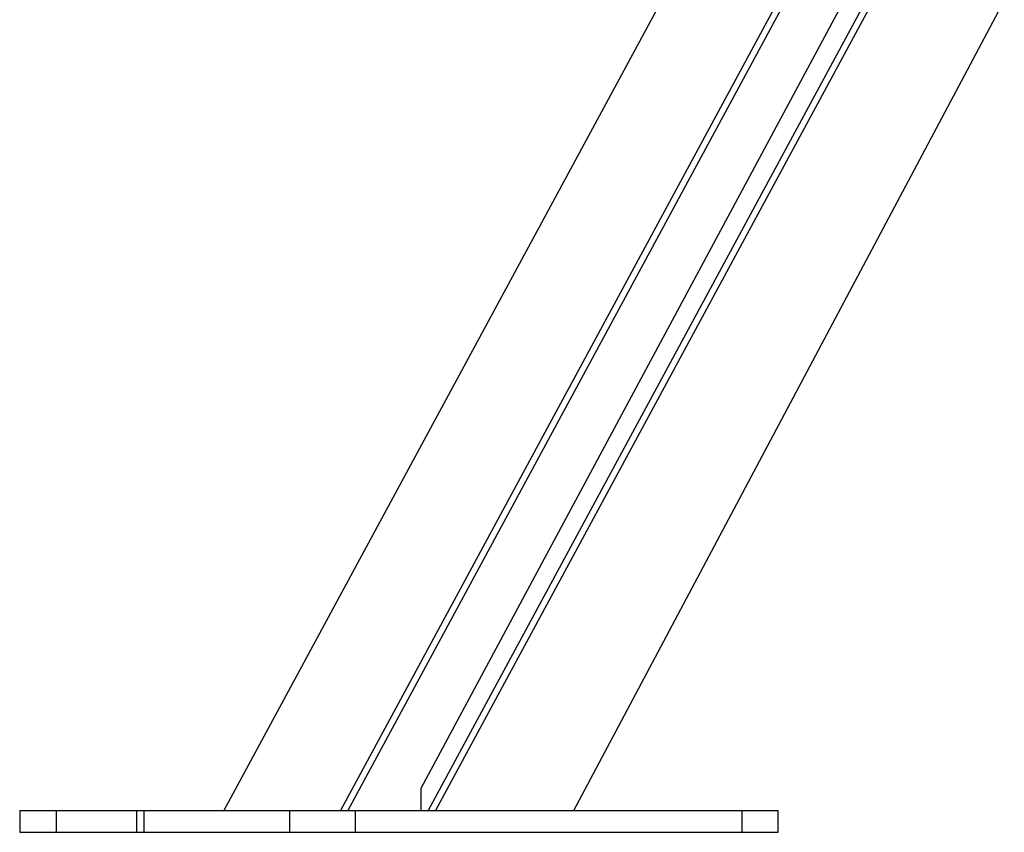
# Model space of a CAD drawing. Units: millimetres. Extents: x 8 to 163, y 57 to 197.
# Drawn here: x 41 to 45, y 162 to 166 of the extents above; entities that cross this region are included whole.
import ezdxf

# ---------------------------------------------------------------- set-up
doc = ezdxf.new("R2010")
doc.units = ezdxf.units.MM
doc.header["$MEASUREMENT"] = 0
doc.layers.add('Ebene 1', color=7, linetype='Continuous', lineweight=0)

msp = doc.modelspace()

# ---------------------------------------------------------------- linework, layer by layer
at = {"layer": 'Ebene 1', "color": 18, "lineweight": 25, "true_color": 0x000000}
for points in [[(43.7797, 166.4758), (43.7797, 166.4758), (41.6631, 162.56), (41.6631, 162.56)], [(44.3442, 166.4758), (44.3442, 166.4758), (42.2275, 162.56), (42.2275, 162.56)], [(44.3794, 166.4758), (44.3794, 166.4758), (42.2628, 162.56), (42.2628, 162.56)], [(44.6617, 166.4758), (44.6617, 166.4758), (42.6156, 162.6658), (42.6156, 162.6658)], [(44.7675, 166.4758), (44.7675, 166.4758), (42.6508, 162.56), (42.6508, 162.56)], [(44.8028, 166.4758), (44.8028, 166.4758), (42.6861, 162.56), (42.6861, 162.56)], [(43.3564, 162.56), (43.3564, 162.56), (45.4378, 166.4758), (45.4378, 166.4758)], [(42.6156, 162.6658), (42.6156, 162.6658), (42.6156, 162.56), (42.6156, 162.56)], [(40.6753, 162.56), (40.6753, 162.56), (40.6753, 162.4542), (40.6753, 162.4542)], [(40.8517, 162.56), (40.8517, 162.56), (40.8517, 162.4542), (40.8517, 162.4542)], [(40.8517, 162.56), (40.8517, 162.56), (41.2397, 162.56), (41.2397, 162.56)], [(41.2397, 162.56), (41.2397, 162.56), (41.2397, 162.4542), (41.2397, 162.4542)], [(41.275, 162.56), (41.275, 162.56), (41.275, 162.4542), (41.275, 162.4542)], [(41.275, 162.56), (41.275, 162.56), (41.9806, 162.56), (41.9806, 162.56)], [(41.9806, 162.56), (41.9806, 162.56), (41.9806, 162.4542), (41.9806, 162.4542)], [(42.2981, 162.56), (42.2981, 162.56), (42.2981, 162.4542), (42.2981, 162.4542)], [(42.2981, 162.56), (42.2981, 162.56), (44.1678, 162.56), (44.1678, 162.56)], [(42.6156, 162.56), (42.6156, 162.56), (42.6861, 162.56), (42.6861, 162.56)], [(42.6156, 162.56), (42.6156, 162.56), (42.6508, 162.56), (42.6508, 162.56)], [(44.1678, 162.56), (44.1678, 162.56), (44.1678, 162.4542), (44.1678, 162.4542)], [(44.3442, 162.4542), (44.3442, 162.4542), (44.3442, 162.56), (44.3442, 162.56)], [(40.8517, 162.4542), (40.8517, 162.4542), (41.2397, 162.4542), (41.2397, 162.4542)], [(41.275, 162.4542), (41.275, 162.4542), (41.9806, 162.4542), (41.9806, 162.4542)], [(42.2981, 162.4542), (42.2981, 162.4542), (44.1678, 162.4542), (44.1678, 162.4542)]]:
    msp.add_open_spline(points, degree=3, dxfattribs=at)
for points, knots in [([(40.6753, 162.56), (40.6753, 162.56), (40.6753, 162.56), (40.6753, 162.56), (40.6753, 162.56), (40.7106, 162.56), (40.7106, 162.56), (40.7106, 162.56), (40.7458, 162.56), (40.7458, 162.56), (40.7458, 162.56), (40.7811, 162.56), (40.7811, 162.56), (40.7811, 162.56), (40.8164, 162.56), (40.8164, 162.56), (40.8164, 162.56), (40.8517, 162.56), (40.8517, 162.56)], [0, 0, 0, 0, 1, 1, 1, 2, 2, 2, 3, 3, 3, 4, 4, 4, 5, 5, 5, 6, 6, 6, 6]), ([(41.2397, 162.56), (41.2397, 162.56), (41.2397, 162.56), (41.2397, 162.56), (41.2397, 162.56), (41.275, 162.56), (41.275, 162.56)], [0, 0, 0, 0, 1, 1, 1, 2, 2, 2, 2]), ([(41.9806, 162.56), (41.9806, 162.56), (42.0158, 162.56), (42.0158, 162.56), (42.0158, 162.56), (42.0511, 162.56), (42.0511, 162.56), (42.0511, 162.56), (42.0864, 162.56), (42.0864, 162.56), (42.0864, 162.56), (42.1217, 162.56), (42.1217, 162.56), (42.1217, 162.56), (42.1569, 162.56), (42.1569, 162.56), (42.1569, 162.56), (42.1922, 162.56), (42.1922, 162.56), (42.1922, 162.56), (42.2275, 162.56), (42.2275, 162.56), (42.2275, 162.56), (42.2628, 162.56), (42.2628, 162.56), (42.2628, 162.56), (42.2981, 162.56), (42.2981, 162.56)], [0, 0, 0, 0, 1, 1, 1, 2, 2, 2, 3, 3, 3, 4, 4, 4, 5, 5, 5, 6, 6, 6, 7, 7, 7, 8, 8, 8, 9, 9, 9, 9]), ([(44.1678, 162.56), (44.1678, 162.56), (44.2031, 162.56), (44.2031, 162.56), (44.2031, 162.56), (44.2383, 162.56), (44.2383, 162.56), (44.2383, 162.56), (44.2736, 162.56), (44.2736, 162.56), (44.2736, 162.56), (44.3089, 162.56), (44.3089, 162.56), (44.3089, 162.56), (44.3442, 162.56), (44.3442, 162.56)], [0, 0, 0, 0, 1, 1, 1, 2, 2, 2, 3, 3, 3, 4, 4, 4, 5, 5, 5, 5]), ([(40.6753, 162.4542), (40.6753, 162.4542), (40.6753, 162.4542), (40.6753, 162.4542), (40.6753, 162.4542), (40.7106, 162.4542), (40.7106, 162.4542), (40.7106, 162.4542), (40.7458, 162.4542), (40.7458, 162.4542), (40.7458, 162.4542), (40.7811, 162.4542), (40.7811, 162.4542), (40.7811, 162.4542), (40.8164, 162.4542), (40.8164, 162.4542), (40.8164, 162.4542), (40.8517, 162.4542), (40.8517, 162.4542)], [0, 0, 0, 0, 1, 1, 1, 2, 2, 2, 3, 3, 3, 4, 4, 4, 5, 5, 5, 6, 6, 6, 6]), ([(41.2397, 162.4542), (41.2397, 162.4542), (41.2397, 162.4542), (41.2397, 162.4542), (41.2397, 162.4542), (41.275, 162.4542), (41.275, 162.4542)], [0, 0, 0, 0, 1, 1, 1, 2, 2, 2, 2]), ([(41.9806, 162.4542), (41.9806, 162.4542), (42.0158, 162.4542), (42.0158, 162.4542), (42.0158, 162.4542), (42.0511, 162.4542), (42.0511, 162.4542), (42.0511, 162.4542), (42.0864, 162.4542), (42.0864, 162.4542), (42.0864, 162.4542), (42.1217, 162.4542), (42.1217, 162.4542), (42.1217, 162.4542), (42.1569, 162.4542), (42.1569, 162.4542), (42.1569, 162.4542), (42.1922, 162.4542), (42.1922, 162.4542), (42.1922, 162.4542), (42.2275, 162.4542), (42.2275, 162.4542), (42.2275, 162.4542), (42.2628, 162.4542), (42.2628, 162.4542), (42.2628, 162.4542), (42.2981, 162.4542), (42.2981, 162.4542)], [0, 0, 0, 0, 1, 1, 1, 2, 2, 2, 3, 3, 3, 4, 4, 4, 5, 5, 5, 6, 6, 6, 7, 7, 7, 8, 8, 8, 9, 9, 9, 9]), ([(44.1678, 162.4542), (44.1678, 162.4542), (44.2031, 162.4542), (44.2031, 162.4542), (44.2031, 162.4542), (44.2383, 162.4542), (44.2383, 162.4542), (44.2383, 162.4542), (44.2736, 162.4542), (44.2736, 162.4542), (44.2736, 162.4542), (44.3089, 162.4542), (44.3089, 162.4542), (44.3089, 162.4542), (44.3442, 162.4542), (44.3442, 162.4542)], [0, 0, 0, 0, 1, 1, 1, 2, 2, 2, 3, 3, 3, 4, 4, 4, 5, 5, 5, 5])]:
    msp.add_open_spline(points, degree=3, knots=knots, dxfattribs=at)

doc.saveas('drawing.dxf')
